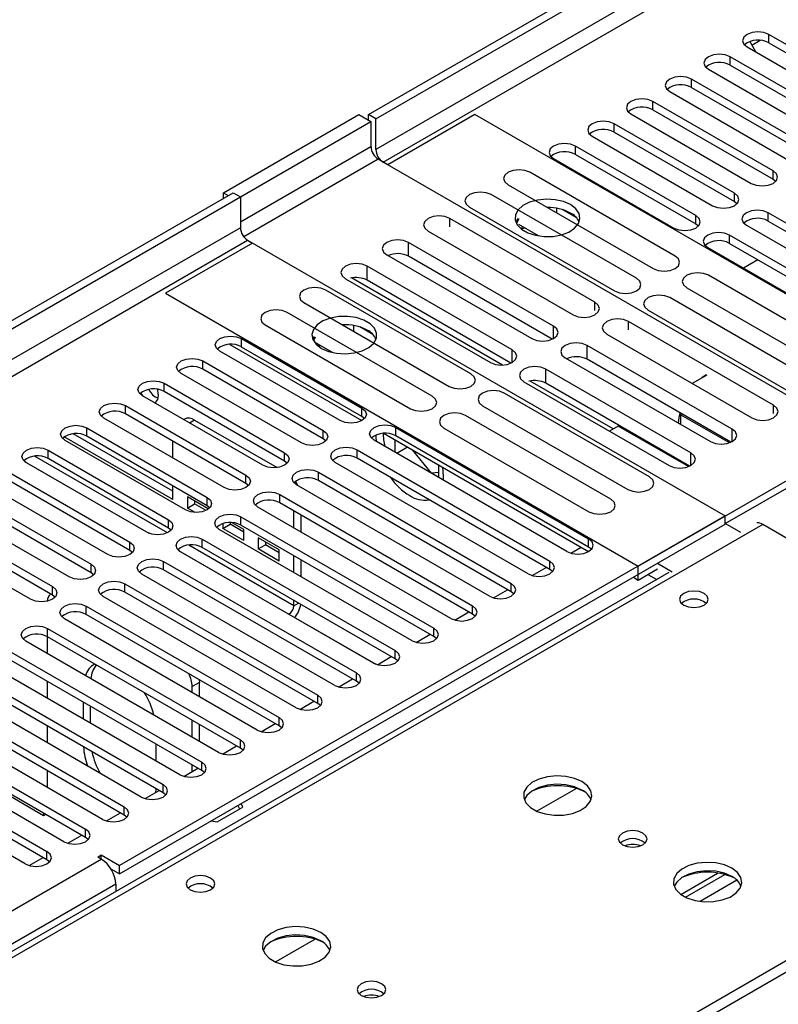
# Model space of a CAD drawing. Units: millimetres. Extents: x 5 to 12605, y 13 to 17833.
# Drawn here: x 4728 to 4839, y 4262 to 4406 of the extents above; entities that cross this region are included whole.
import ezdxf

# ---------------------------------------------------------------- set-up
doc = ezdxf.new("R2010")
doc.units = ezdxf.units.MM
doc.header["$LTSCALE"] = 60

msp = doc.modelspace()

# ---------------------------------------------------------------- linework, layer by layer
at = {"color": 7, "linetype": 'Continuous', "lineweight": 25}
for p, q in [((4778.713, 4392.366), (6453.849, 5359.402)), ((4779.774, 4391.754), (6454.91, 5358.79)), ((6454.91, 5354.299), (4779.774, 4387.263)), ((4780.834, 4385.426), (6455.97, 5352.461)), ((4854.815, 4393.947), (4837.226, 4404.101)), ((4837.226, 4402.877), (4837.226, 4404.101)), ((4834.446, 4403.061), (4835.336, 4401.519)), ((4834.743, 4402.546), (4835.952, 4403.244)), ((4837.226, 4402.877), (4854.815, 4392.722)), ((4834.044, 4402.264), (4851.633, 4392.11)), ((4849.159, 4390.682), (4831.569, 4400.836)), ((4831.569, 4399.611), (4831.569, 4400.836)), ((4828.387, 4398.999), (4845.977, 4388.845)), ((4831.569, 4399.611), (4849.159, 4389.457)), ((4843.502, 4387.416), (4825.912, 4397.57)), ((4825.912, 4396.345), (4825.912, 4397.57)), ((4822.73, 4395.733), (4840.32, 4385.579)), ((4825.912, 4396.345), (4843.502, 4386.191)), ((4837.845, 4384.15), (4820.256, 4394.304)), ((4820.256, 4393.08), (4820.256, 4394.304)), ((4820.256, 4393.08), (4837.845, 4382.926)), ((4757.5, 4380.937), (4777.299, 4392.366)), ((4759.975, 4380.324), (4779.067, 4391.346)), ((4777.299, 4392.366), (4779.067, 4391.346)), ((4778.713, 4391.55), (4778.713, 4392.366)), ((4779.774, 4391.754), (4778.713, 4392.366)), ((4779.067, 4391.346), (4779.067, 4387.671)), ((4779.774, 4387.263), (4779.774, 4391.754)), ((4794.269, 4392.365), (4781.542, 4385.018)), ((4863.389, 4352.464), (4794.269, 4392.365)), ((4817.074, 4392.468), (4834.663, 4382.313)), ((4832.188, 4380.885), (4814.599, 4391.039)), ((4814.599, 4389.814), (4814.599, 4391.039)), ((4814.599, 4389.814), (4832.188, 4379.66)), ((4811.417, 4389.202), (4829.006, 4379.048)), ((4826.531, 4377.619), (4808.942, 4387.773)), ((4808.942, 4386.548), (4808.942, 4387.773)), ((4781.542, 4385.018), (4780.127, 4385.834)), ((4850.661, 4345.116), (4780.834, 4385.426)), ((4805.76, 4385.936), (4823.349, 4375.782)), ((4808.942, 4386.548), (4826.531, 4376.394)), ((4823.512, 4371.692), (4802.299, 4383.938)), ((4837.845, 4382.926), (4837.845, 4384.15)), ((4837.845, 4382.926), (4838.238, 4382.62)), ((4799.117, 4382.101), (4820.33, 4369.855)), ((3083.778, 3413.901), (4758.914, 4380.937)), ((3084.839, 3413.289), (4759.975, 4380.324)), ((4757.5, 4380.937), (4758.207, 4380.528)), ((4757.5, 4380.12), (4757.5, 4380.937)), ((4758.914, 4380.937), (4759.975, 4380.324)), ((4759.975, 4380.324), (4759.975, 4375.833)), ((4817.855, 4368.426), (4796.642, 4380.672)), ((4832.188, 4379.66), (4832.188, 4380.885)), ((4832.188, 4379.66), (4832.581, 4379.354)), ((4793.46, 4378.836), (4814.673, 4366.589)), ((4805.046, 4378.783), (4804.903, 4378.761)), ((4806.236, 4377.991), (4806.236, 4378.668)), ((4809.048, 4377.343), (4807.12, 4378.457)), ((4811.809, 4364.936), (4790.596, 4377.182)), ((4800.553, 4377.19), (4800.237, 4376.655)), ((4800.669, 4377.123), (4800.346, 4376.426)), ((4826.531, 4376.394), (4826.531, 4377.619)), ((4865.334, 4361.75), (4837.138, 4378.027)), ((4837.138, 4376.803), (4837.138, 4378.027)), ((4837.138, 4376.803), (4865.334, 4360.525)), ((4759.975, 4375.833), (3084.839, 3408.798)), ((4787.414, 4375.345), (4808.627, 4363.099)), ((4803.575, 4374.629), (4800.669, 4376.306)), ((4801.099, 4375.598), (4801.161, 4375.732)), ((4801.161, 4375.732), (4801.161, 4376.022)), ((4801.161, 4375.732), (4801.557, 4375.794)), ((4826.531, 4376.394), (4826.924, 4376.088)), ((4833.956, 4376.19), (4862.152, 4359.913)), ((3085.9, 3406.961), (4761.035, 4373.996)), ((4761.035, 4373.997), (4761.743, 4373.588)), ((4761.035, 4373.996), (4830.862, 4333.686)), ((4859.677, 4358.485), (4831.481, 4374.762)), ((4831.481, 4373.537), (4831.481, 4374.762)), ((4761.743, 4373.588), (4749.015, 4366.24)), ((4805.762, 4361.445), (4784.548, 4373.691)), ((4784.548, 4371.65), (4784.548, 4373.691)), ((4828.299, 4372.925), (4856.495, 4356.648)), ((4831.481, 4373.537), (4859.677, 4357.26)), ((4781.366, 4371.854), (4802.58, 4359.608)), ((4805.575, 4359.512), (4784.548, 4371.65)), ((4835.631, 4371.141), (4833.509, 4369.917)), ((4799.714, 4357.954), (4778.501, 4370.2)), ((4778.501, 4368.159), (4778.501, 4370.2)), ((4775.319, 4368.363), (4796.532, 4356.117)), ((4798.294, 4355.74), (4776.229, 4368.478)), ((4799.527, 4356.02), (4778.501, 4368.159)), ((4849.618, 4356.621), (4828.405, 4368.867)), ((4793.665, 4354.462), (4772.452, 4366.708)), ((4825.223, 4367.03), (4846.436, 4354.784)), ((4749.015, 4366.24), (4818.134, 4326.338)), ((4843.961, 4353.355), (4822.748, 4365.602)), ((4769.27, 4364.871), (4790.483, 4352.625)), ((4819.566, 4363.765), (4840.779, 4351.519)), ((4788.008, 4351.196), (4766.795, 4363.442)), ((4763.613, 4361.605), (4784.826, 4349.359)), ((4775.347, 4361.638), (4774.971, 4361.58)), ((4776.537, 4360.675), (4776.537, 4361.524)), ((4779.35, 4360.199), (4777.421, 4361.312)), ((4837.916, 4349.865), (4816.702, 4362.111)), ((4760.152, 4359.607), (4777.741, 4349.453)), ((4760.152, 4358.382), (4760.152, 4359.607)), ((4770.764, 4359.926), (4770.538, 4359.51)), ((4770.908, 4359.843), (4770.647, 4359.281)), ((4813.52, 4360.275), (4834.734, 4348.028)), ((4758.435, 4358.761), (4777.741, 4347.616)), ((4777.741, 4348.228), (4760.152, 4358.382)), ((4773.429, 4357.571), (4770.908, 4359.026)), ((4771.4, 4358.453), (4771.462, 4358.588)), ((4771.462, 4358.588), (4771.462, 4358.706)), ((4771.462, 4358.588), (4771.625, 4358.613)), ((4831.868, 4346.374), (4810.655, 4358.62)), ((4810.655, 4356.579), (4810.655, 4358.62)), ((4774.559, 4347.616), (4756.97, 4357.77)), ((4807.473, 4356.783), (4828.686, 4344.537)), ((4831.681, 4344.441), (4810.655, 4356.579)), ((4754.495, 4356.341), (4772.084, 4346.187)), ((4754.495, 4355.117), (4754.495, 4356.341)), ((4772.084, 4344.963), (4754.495, 4355.117)), ((4825.821, 4342.883), (4804.607, 4355.129)), ((4804.607, 4353.088), (4804.607, 4355.129)), ((4768.902, 4344.35), (4751.313, 4354.505)), ((4828.143, 4354.282), (4826.022, 4353.057)), ((4828.073, 4354.32), (4827.439, 4353.875)), ((4748.838, 4353.076), (4766.427, 4342.922)), ((4748.838, 4351.851), (4748.838, 4353.076)), ((4801.425, 4353.292), (4822.639, 4341.046)), ((4814.482, 4346.395), (4802.336, 4353.407)), ((4825.634, 4340.95), (4804.607, 4353.088)), ((4818.134, 4326.338), (4863.389, 4352.464)), ((4763.245, 4341.085), (4745.656, 4351.239)), ((4766.427, 4341.697), (4748.838, 4351.851)), ((4819.771, 4339.391), (4798.558, 4351.637)), ((4743.181, 4349.81), (4760.77, 4339.656)), ((4743.181, 4348.585), (4743.181, 4349.81)), ((4777.741, 4348.228), (4777.741, 4349.453)), ((4795.376, 4349.8), (4816.589, 4337.554)), ((4757.588, 4337.819), (4739.999, 4347.973)), ((4760.77, 4338.431), (4743.181, 4348.585)), ((4778.134, 4347.922), (4777.741, 4348.228)), ((4814.114, 4336.125), (4792.901, 4348.371)), ((4824.5, 4348.586), (4824.321, 4348.483)), ((4824.321, 4348.483), (4824.321, 4347.057)), ((4831.472, 4344.355), (4824.321, 4348.483)), ((4737.524, 4346.545), (4755.113, 4336.391)), ((4737.524, 4345.32), (4737.524, 4346.545)), ((4751.782, 4347.838), (4751.665, 4347.77)), ((4753.282, 4347.69), (4765.328, 4340.736)), ((4782.691, 4346.596), (4810.886, 4330.318)), ((4782.691, 4345.371), (4782.691, 4346.596)), ((4789.719, 4346.534), (4810.932, 4334.288)), ((4815.2, 4346.81), (4813.927, 4346.075)), ((4825.47, 4340.881), (4815.2, 4346.81)), ((4824.321, 4347.258), (4824.147, 4347.157)), ((4750.1, 4336.054), (4734.203, 4345.231)), ((4750.1, 4337.279), (4735.546, 4345.681)), ((4755.113, 4335.166), (4737.524, 4345.32)), ((4772.084, 4344.963), (4772.084, 4346.187)), ((4780.974, 4345.749), (4810.886, 4328.481)), ((4810.886, 4329.094), (4782.691, 4345.371)), ((4751.931, 4334.554), (4734.342, 4344.708)), ((4750.1, 4342.142), (4750.1, 4344.591)), ((4772.477, 4344.657), (4772.084, 4344.963)), ((4807.704, 4328.482), (4779.509, 4344.759)), ((4782.567, 4344.83), (4782.567, 4342.993)), ((4782.837, 4342.837), (4784.427, 4343.756)), ((4830.862, 4332.543), (4850.661, 4343.973)), ((4731.867, 4343.279), (4749.457, 4333.125)), ((4731.867, 4342.054), (4731.867, 4343.279)), ((4766.427, 4341.697), (4766.427, 4342.922)), ((4777.034, 4343.33), (4805.23, 4327.053)), ((4777.034, 4342.105), (4777.034, 4343.33)), ((4805.23, 4325.828), (4777.034, 4342.105)), ((4787.894, 4339.918), (4785.14, 4343.345)), ((4746.275, 4331.288), (4728.685, 4341.442)), ((4749.457, 4331.9), (4731.867, 4342.054)), ((4766.82, 4341.391), (4766.427, 4341.697)), ((4802.048, 4325.216), (4773.852, 4341.493)), ((4789.001, 4339.279), (4789.001, 4341.115)), ((4726.21, 4340.013), (4743.8, 4329.859)), ((4760.77, 4338.431), (4760.77, 4339.656)), ((4771.377, 4340.064), (4799.573, 4323.787)), ((4771.377, 4338.84), (4771.377, 4340.064)), ((4789.001, 4340.002), (4787.917, 4339.905)), ((4740.618, 4328.022), (4723.028, 4338.176)), ((4743.8, 4328.634), (4726.21, 4338.789)), ((4750.1, 4336.054), (4750.1, 4338.06)), ((4761.163, 4338.125), (4760.77, 4338.431)), ((4796.391, 4321.95), (4768.195, 4338.227)), ((4799.573, 4322.562), (4771.377, 4338.84)), ((4720.554, 4336.748), (4738.143, 4326.594)), ((4755.286, 4334.694), (4752.222, 4336.462)), ((4752.222, 4336.462), (4752.222, 4334.829)), ((4755.113, 4335.166), (4755.113, 4336.391)), ((4765.72, 4336.799), (4793.916, 4320.522)), ((4765.72, 4335.574), (4765.72, 4336.799)), ((4734.961, 4324.757), (4717.372, 4334.911)), ((4738.143, 4325.369), (4720.554, 4335.523)), ((4752.222, 4334.829), (4753.282, 4335.442)), ((4753.282, 4335.85), (4753.282, 4335.442)), ((4754.96, 4334.473), (4753.282, 4335.442)), ((4755.507, 4334.86), (4755.113, 4335.166)), ((4790.734, 4318.685), (4762.538, 4334.962)), ((4793.916, 4319.297), (4765.72, 4335.574)), ((4714.897, 4333.482), (4732.486, 4323.328)), ((4830.862, 4333.686), (4742.297, 4282.559)), ((4753.352, 4334.177), (4752.222, 4334.829)), ((4755.286, 4334.665), (4755.286, 4334.694)), ((4760.063, 4333.533), (4788.259, 4317.256)), ((4760.063, 4332.308), (4760.063, 4333.533)), ((4767.778, 4331.937), (4767.778, 4334.386)), ((4768.839, 4331.324), (4768.839, 4333.774)), ((4830.862, 4332.461), (4830.862, 4333.686)), ((4836.342, 4332.4), (4355.863, 4055.025)), ((4732.486, 4322.103), (4714.897, 4332.257)), ((4742.297, 4281.334), (4830.862, 4332.461)), ((4749.457, 4331.9), (4749.457, 4333.125)), ((4757.407, 4332.534), (4757.407, 4331.836)), ((4757.407, 4331.836), (4758.468, 4332.448)), ((4758.468, 4332.689), (4758.468, 4332.448)), ((4760.471, 4331.292), (4758.468, 4332.448)), ((4760.471, 4331.7), (4758.78, 4332.677)), ((4788.259, 4316.031), (4760.063, 4332.308)), ((4830.862, 4332.461), (4830.862, 4332.543)), ((4833.139, 4331.228), (4830.862, 4332.543)), ((4893.264, 4299.54), (4836.342, 4332.4)), ((4729.304, 4321.491), (4711.715, 4331.645)), ((4749.85, 4331.594), (4749.457, 4331.9)), ((4785.077, 4315.419), (4756.881, 4331.696)), ((4760.471, 4330.067), (4757.407, 4331.836)), ((4760.471, 4330.067), (4760.471, 4331.7)), ((4743.8, 4328.634), (4743.8, 4329.859)), ((4754.406, 4330.267), (4782.602, 4313.99)), ((4754.406, 4329.043), (4754.406, 4330.267)), ((4765.657, 4328.707), (4762.593, 4330.475)), ((4762.593, 4330.475), (4762.593, 4328.842)), ((4762.593, 4328.842), (4763.653, 4329.455)), ((4763.653, 4329.863), (4763.653, 4329.455)), ((4765.657, 4328.298), (4763.653, 4329.455)), ((4810.886, 4329.094), (4810.886, 4330.318)), ((4744.193, 4328.328), (4743.8, 4328.634)), ((4779.42, 4312.153), (4751.224, 4328.431)), ((4782.602, 4312.766), (4754.406, 4329.043)), ((4765.657, 4327.073), (4762.593, 4328.842)), ((4765.657, 4327.073), (4765.657, 4328.707)), ((4767.778, 4325.406), (4767.778, 4327.855)), ((4808.28, 4328.241), (4809.791, 4329.113)), ((4811.28, 4328.788), (4810.886, 4329.094)), ((4738.143, 4325.369), (4738.143, 4326.594)), ((4748.749, 4327.002), (4776.945, 4310.725)), ((4748.749, 4325.777), (4748.749, 4327.002)), ((4768.839, 4324.793), (4768.839, 4327.242)), ((4805.23, 4325.828), (4805.23, 4327.053)), ((4818.134, 4324.297), (4818.134, 4326.338)), ((4820.963, 4326.746), (4823.085, 4325.521)), ((4822.593, 4325.393), (4354.488, 4055.162)), ((4738.536, 4325.063), (4738.143, 4325.369)), ((4773.763, 4308.888), (4745.567, 4325.165)), ((4776.945, 4309.5), (4748.749, 4325.777)), ((4802.623, 4324.975), (4804.665, 4326.154)), ((4805.623, 4325.522), (4805.23, 4325.828)), ((4818.134, 4324.297), (4820.963, 4325.93)), ((4819.548, 4325.113), (4820.829, 4324.374)), ((4743.093, 4323.736), (4771.288, 4307.459)), ((4743.093, 4322.511), (4743.093, 4323.736)), ((4799.573, 4322.562), (4799.573, 4323.787)), ((4817.427, 4324.705), (4818.134, 4324.297)), ((4732.486, 4322.103), (4732.486, 4323.328)), ((4732.879, 4321.797), (4732.486, 4322.103)), ((4771.288, 4306.234), (4743.093, 4322.511)), ((4796.966, 4321.71), (4799.008, 4322.888)), ((4799.966, 4322.256), (4799.573, 4322.562)), ((4768.106, 4305.622), (4739.911, 4321.899)), ((4767.778, 4320.541), (4767.778, 4321.323)), ((4793.916, 4319.297), (4793.916, 4320.522)), ((4737.436, 4320.471), (4765.632, 4304.193)), ((4737.436, 4319.246), (4737.436, 4320.471)), ((4765.632, 4302.969), (4737.436, 4319.246)), ((4767.071, 4319.317), (4779.755, 4311.994)), ((4791.31, 4318.444), (4793.351, 4319.623)), ((4794.309, 4318.991), (4793.916, 4319.297)), ((4762.45, 4302.356), (4734.254, 4318.634)), ((4731.779, 4317.205), (4759.975, 4300.928)), ((4731.779, 4315.98), (4731.779, 4317.205)), ((4785.653, 4315.178), (4787.694, 4316.357)), ((4788.259, 4316.031), (4788.259, 4317.256)), ((4756.793, 4299.091), (4728.597, 4315.368)), ((4731.716, 4316.015), (4731.716, 4313.568)), ((4759.975, 4299.703), (4731.779, 4315.98)), ((4788.652, 4315.725), (4788.259, 4316.031)), ((4726.122, 4313.939), (4754.318, 4297.662)), ((4782.602, 4312.766), (4782.602, 4313.99)), ((4751.136, 4295.825), (4722.94, 4312.102)), ((4754.318, 4296.437), (4726.122, 4312.714)), ((4779.996, 4311.913), (4782.038, 4313.091)), ((4782.995, 4312.459), (4782.602, 4312.766)), ((4720.465, 4310.674), (4748.661, 4294.397)), ((4776.945, 4309.5), (4776.945, 4310.725)), ((4748.661, 4293.172), (4720.465, 4309.449)), ((4731.716, 4309.485), (4731.716, 4307.036)), ((4753.989, 4309.32), (4752.929, 4308.708)), ((4753.965, 4309.703), (4753.989, 4309.32)), ((4753.989, 4307.24), (4753.989, 4309.32)), ((4774.339, 4308.647), (4776.381, 4309.826)), ((4777.339, 4309.194), (4776.945, 4309.5)), ((4745.479, 4292.56), (4717.283, 4308.837)), ((4752.929, 4307.853), (4752.929, 4308.708)), ((4714.808, 4307.408), (4743.004, 4291.131)), ((4743.004, 4289.906), (4714.808, 4306.183)), ((4737.019, 4303.975), (4737.019, 4306.424)), ((4768.682, 4305.381), (4770.724, 4306.56)), ((4771.288, 4306.234), (4771.288, 4307.459)), ((4771.682, 4305.928), (4771.288, 4306.234)), ((4739.822, 4289.294), (4711.626, 4305.571)), ((4738.08, 4303.363), (4738.08, 4305.812)), ((4709.151, 4304.142), (4737.347, 4287.865)), ((4752.929, 4301.321), (4752.929, 4303.771)), ((4763.025, 4302.116), (4765.067, 4303.295)), ((4765.632, 4302.969), (4765.632, 4304.193)), ((4734.165, 4286.028), (4705.969, 4302.305)), ((4737.347, 4286.64), (4709.151, 4302.918)), ((4731.716, 4302.954), (4731.716, 4300.505)), ((4753.989, 4300.709), (4753.989, 4303.158)), ((4766.025, 4302.663), (4765.632, 4302.969)), ((4703.495, 4300.877), (4731.69, 4284.6)), ((4759.975, 4299.703), (4759.975, 4300.928)), ((4412.785, 4022.165), (4893.264, 4299.54)), ((4728.508, 4282.763), (4700.313, 4299.04)), ((4731.69, 4283.375), (4703.495, 4299.652)), ((4747.626, 4300.301), (4747.626, 4297.852)), ((4757.368, 4298.85), (4759.41, 4300.029)), ((4760.368, 4299.397), (4759.975, 4299.703)), ((4754.318, 4296.437), (4754.318, 4297.662)), ((4805.23, 4247.045), (4893.088, 4297.764)), ((4731.716, 4296.423), (4731.716, 4293.974)), ((4751.712, 4295.585), (4753.753, 4296.763)), ((4752.929, 4296.287), (4752.929, 4297.239)), ((4754.711, 4296.131), (4754.318, 4296.437)), ((4731.185, 4289.824), (4724.645, 4293.599)), ((4746.055, 4292.319), (4748.096, 4293.498)), ((4747.612, 4293.778), (4747.542, 4293.177)), ((4748.661, 4293.172), (4748.661, 4294.397)), ((4749.054, 4292.866), (4748.661, 4293.172)), ((4809.091, 4293.807), (4803.317, 4290.474)), ((4743.004, 4289.906), (4743.004, 4291.131)), ((4756.597, 4288.935), (4760.312, 4291.079)), ((4759.624, 4291.336), (4759.864, 4290.82)), ((4760.312, 4291.079), (4760.072, 4291.595)), ((4731.185, 4290.198), (4731.185, 4289.824)), ((4731.509, 4290.011), (4731.185, 4289.824)), ((4740.398, 4289.053), (4742.44, 4290.232)), ((4743.397, 4289.6), (4743.004, 4289.906)), ((4755.703, 4289.073), (4756.597, 4288.935)), ((4737.347, 4286.64), (4737.347, 4287.865)), ((4734.741, 4285.788), (4736.783, 4286.966)), ((4737.741, 4286.334), (4737.347, 4286.64)), ((4731.69, 4283.375), (4731.69, 4284.6)), ((3242.7, 3419.309), (4739.645, 4283.477)), ((4729.084, 4282.522), (4731.126, 4283.701)), ((4732.084, 4283.069), (4731.69, 4283.375)), ((4739.115, 4283.783), (4739.645, 4284.089)), ((4739.645, 4283.477), (4739.115, 4283.783)), ((4739.645, 4284.089), (4742.297, 4282.559)), ((4739.645, 4283.477), (4739.645, 4284.089)), ((4741.049, 4282.054), (4742.297, 4281.334)), ((4742.297, 4281.334), (4742.297, 4282.559)), ((4824.35, 4278.325), (4829.728, 4281.43)), ((4825.044, 4277.91), (4830.776, 4281.219)), ((4741.767, 4279.803), (3244.822, 3415.635)), ((4741.767, 4279.803), (4741.767, 4278.733)), ((4770.907, 4271.764), (4765.133, 4268.431))]:
    msp.add_line(p, q, dxfattribs=at)
at = {"color": 8, "linetype": 'Continuous', "lineweight": 25}
for p, q in [((4779.067, 4387.671), (4759.975, 4376.65)), ((4780.127, 4385.834), (4760.483, 4374.494)), ((4790.596, 4375.955), (4790.596, 4377.182)), ((4811.809, 4363.709), (4811.809, 4364.936)), ((4805.762, 4359.608), (4805.762, 4361.445)), ((4816.702, 4360.884), (4816.702, 4362.111)), ((4799.714, 4356.117), (4799.714, 4357.954)), ((4837.916, 4348.641), (4837.916, 4349.865)), ((4753.282, 4347.69), (4752.543, 4347.263)), ((4831.868, 4344.537), (4831.868, 4346.374)), ((4749.303, 4331.207), (4729.887, 4342.415)), ((4825.821, 4341.046), (4825.821, 4342.883)), ((4728.41, 4341.635), (4746.609, 4331.129)), ((4767.778, 4320.541), (4752.427, 4329.404)), ((4750.949, 4328.624), (4767.071, 4319.317)), ((4767.778, 4320.541), (4768.455, 4320.932)), ((4832.539, 4280.397), (4827.167, 4277.296))]:
    msp.add_line(p, q, dxfattribs=at)
at = {"color": 7, "linetype": 'Continuous', "lineweight": 25, "flags": 128}
for points in [[(4837.226, 4404.101), (4836.496, 4404.383), (4835.635, 4404.482), (4834.774, 4404.383), (4834.044, 4404.101), (4833.556, 4403.68), (4833.385, 4403.183), (4833.556, 4402.686), (4834.044, 4402.264)], [(4831.569, 4400.836), (4830.839, 4401.117), (4829.978, 4401.216), (4829.117, 4401.117), (4828.387, 4400.836), (4827.9, 4400.414), (4827.728, 4399.917), (4827.9, 4399.42), (4828.387, 4398.999)], [(4825.912, 4397.57), (4825.182, 4397.852), (4824.321, 4397.951), (4823.46, 4397.852), (4822.73, 4397.57), (4822.243, 4397.149), (4822.071, 4396.652), (4822.243, 4396.155), (4822.73, 4395.733)], [(4820.256, 4394.304), (4819.526, 4394.586), (4818.665, 4394.685), (4817.804, 4394.586), (4817.074, 4394.304), (4816.586, 4393.883), (4816.415, 4393.386), (4816.586, 4392.889), (4817.074, 4392.468)], [(4814.599, 4391.039), (4813.869, 4391.32), (4813.008, 4391.419), (4812.147, 4391.32), (4811.417, 4391.039), (4810.929, 4390.617), (4810.758, 4390.12), (4810.929, 4389.623), (4811.417, 4389.202)], [(4808.942, 4387.773), (4808.212, 4388.055), (4807.351, 4388.154), (4806.49, 4388.055), (4805.76, 4387.773), (4805.272, 4387.352), (4805.101, 4386.855), (4805.272, 4386.358), (4805.76, 4385.936)], [(4802.299, 4383.938), (4801.569, 4384.22), (4800.708, 4384.319), (4799.847, 4384.22), (4799.117, 4383.938), (4798.629, 4383.517), (4798.458, 4383.02), (4798.629, 4382.523), (4799.117, 4382.101)], [(4834.663, 4382.313), (4835.393, 4382.032), (4836.254, 4381.933), (4837.115, 4382.032), (4837.845, 4382.313), (4838.333, 4382.735), (4838.504, 4383.232), (4838.333, 4383.729), (4837.845, 4384.15)], [(4796.642, 4380.672), (4795.912, 4380.954), (4795.051, 4381.053), (4794.19, 4380.954), (4793.46, 4380.672), (4792.972, 4380.251), (4792.801, 4379.754), (4792.972, 4379.257), (4793.46, 4378.836)], [(4808.225, 4379.206), (4807.195, 4379.658), (4805.991, 4379.932), (4804.704, 4380.008), (4803.43, 4379.881), (4802.261, 4379.56), (4801.286, 4379.07), (4800.577, 4378.445), (4800.186, 4377.733), (4800.142, 4376.987), (4800.448, 4376.261), (4801.082, 4375.61), (4801.996, 4375.082), (4803.124, 4374.716), (4804.381, 4374.54), (4805.674, 4374.565), (4806.907, 4374.791), (4807.988, 4375.201), (4808.838, 4375.763), (4809.394, 4376.438), (4809.614, 4377.174), (4809.482, 4377.917), (4809.007, 4378.611), (4808.225, 4379.206)], [(4829.006, 4379.048), (4829.736, 4378.766), (4830.597, 4378.667), (4831.458, 4378.766), (4832.188, 4379.048), (4832.676, 4379.469), (4832.847, 4379.966), (4832.676, 4380.463), (4832.188, 4380.885)], [(4837.138, 4378.027), (4836.408, 4378.309), (4835.547, 4378.408), (4834.686, 4378.309), (4833.956, 4378.027), (4833.468, 4377.606), (4833.297, 4377.109), (4833.468, 4376.612), (4833.956, 4376.19)], [(4790.596, 4377.182), (4789.866, 4377.464), (4789.005, 4377.563), (4788.144, 4377.464), (4787.414, 4377.182), (4786.926, 4376.761), (4786.755, 4376.264), (4786.926, 4375.767), (4787.414, 4375.345)], [(4823.349, 4375.782), (4824.079, 4375.501), (4824.94, 4375.402), (4825.801, 4375.501), (4826.531, 4375.782), (4827.019, 4376.204), (4827.19, 4376.701), (4827.019, 4377.198), (4826.531, 4377.619)], [(4784.548, 4373.691), (4783.819, 4373.973), (4782.957, 4374.072), (4782.096, 4373.973), (4781.366, 4373.691), (4780.879, 4373.27), (4780.707, 4372.773), (4780.879, 4372.276), (4781.366, 4371.854)], [(4831.481, 4374.762), (4830.751, 4375.043), (4829.89, 4375.142), (4829.029, 4375.043), (4828.299, 4374.762), (4827.811, 4374.34), (4827.64, 4373.843), (4827.811, 4373.346), (4828.299, 4372.925)], [(4820.33, 4369.855), (4821.06, 4369.574), (4821.921, 4369.475), (4822.782, 4369.574), (4823.512, 4369.855), (4824, 4370.276), (4824.171, 4370.774), (4824, 4371.271), (4823.512, 4371.692)], [(4778.501, 4370.2), (4777.771, 4370.482), (4776.91, 4370.58), (4776.049, 4370.482), (4775.319, 4370.2), (4774.831, 4369.779), (4774.66, 4369.282), (4774.831, 4368.784), (4775.319, 4368.363)], [(4814.673, 4366.589), (4815.403, 4366.308), (4816.264, 4366.209), (4817.125, 4366.308), (4817.855, 4366.589), (4818.343, 4367.011), (4818.514, 4367.508), (4818.343, 4368.005), (4817.855, 4368.426)], [(4828.405, 4368.867), (4827.675, 4369.149), (4826.814, 4369.248), (4825.953, 4369.149), (4825.223, 4368.867), (4824.735, 4368.446), (4824.564, 4367.949), (4824.735, 4367.452), (4825.223, 4367.03)], [(4772.452, 4366.708), (4771.722, 4366.989), (4770.861, 4367.088), (4770, 4366.989), (4769.27, 4366.708), (4768.782, 4366.286), (4768.611, 4365.789), (4768.782, 4365.292), (4769.27, 4364.871)], [(4822.748, 4365.602), (4822.018, 4365.883), (4821.157, 4365.982), (4820.296, 4365.883), (4819.566, 4365.602), (4819.078, 4365.18), (4818.907, 4364.683), (4819.078, 4364.186), (4819.566, 4363.765)], [(4766.795, 4363.442), (4766.065, 4363.724), (4765.204, 4363.823), (4764.343, 4363.724), (4763.613, 4363.442), (4763.125, 4363.021), (4762.954, 4362.524), (4763.125, 4362.027), (4763.613, 4361.605)], [(4808.627, 4363.099), (4809.357, 4362.818), (4810.218, 4362.719), (4811.079, 4362.818), (4811.809, 4363.099), (4812.297, 4363.521), (4812.468, 4364.018), (4812.297, 4364.515), (4811.809, 4364.936)], [(4771.809, 4358.184), (4772.84, 4357.733), (4774.044, 4357.459), (4775.33, 4357.382), (4776.605, 4357.509), (4777.773, 4357.83), (4778.748, 4358.321), (4779.458, 4358.945), (4779.849, 4359.657), (4779.893, 4360.403), (4779.587, 4361.129), (4778.953, 4361.78), (4778.038, 4362.308), (4776.911, 4362.674), (4775.654, 4362.851), (4774.361, 4362.825), (4773.128, 4362.599), (4772.046, 4362.19), (4771.196, 4361.627), (4770.641, 4360.952), (4770.421, 4360.216), (4770.553, 4359.474), (4771.028, 4358.779), (4771.809, 4358.184)], [(4816.702, 4362.111), (4815.972, 4362.393), (4815.111, 4362.492), (4814.25, 4362.393), (4813.52, 4362.111), (4813.033, 4361.69), (4812.861, 4361.193), (4813.033, 4360.696), (4813.52, 4360.275)], [(4802.58, 4359.608), (4803.31, 4359.327), (4804.171, 4359.228), (4805.032, 4359.327), (4805.762, 4359.608), (4806.249, 4360.03), (4806.421, 4360.527), (4806.249, 4361.024), (4805.762, 4361.445)], [(4756.97, 4357.77), (4756.482, 4358.192), (4756.311, 4358.689), (4756.482, 4359.186), (4756.97, 4359.607), (4757.699, 4359.889), (4758.561, 4359.988), (4759.422, 4359.889), (4760.152, 4359.607)], [(4796.532, 4356.117), (4797.262, 4355.835), (4798.123, 4355.737), (4798.984, 4355.835), (4799.714, 4356.117), (4800.202, 4356.538), (4800.373, 4357.035), (4800.202, 4357.533), (4799.714, 4357.954)], [(4810.655, 4358.62), (4809.925, 4358.902), (4809.064, 4359.001), (4808.203, 4358.902), (4807.473, 4358.62), (4806.985, 4358.199), (4806.814, 4357.702), (4806.985, 4357.205), (4807.473, 4356.783)], [(4751.313, 4354.505), (4750.825, 4354.926), (4750.654, 4355.423), (4750.825, 4355.92), (4751.313, 4356.341), (4752.043, 4356.623), (4752.904, 4356.722), (4753.765, 4356.623), (4754.495, 4356.341)], [(4804.607, 4355.129), (4803.877, 4355.411), (4803.016, 4355.51), (4802.155, 4355.411), (4801.425, 4355.129), (4800.938, 4354.708), (4800.766, 4354.211), (4800.938, 4353.714), (4801.425, 4353.292)], [(4790.483, 4352.625), (4791.213, 4352.343), (4792.074, 4352.244), (4792.935, 4352.343), (4793.665, 4352.625), (4794.153, 4353.046), (4794.324, 4353.543), (4794.153, 4354.04), (4793.665, 4354.462)], [(4745.656, 4351.239), (4745.168, 4351.66), (4744.997, 4352.157), (4745.168, 4352.654), (4745.656, 4353.076), (4746.386, 4353.357), (4747.247, 4353.456), (4748.108, 4353.357), (4748.838, 4353.076)], [(4747.368, 4350.251), (4747.59, 4350.333), (4747.912, 4350.704), (4748.025, 4351.295), (4747.912, 4352.016), (4747.857, 4352.183)], [(4745.413, 4351.685), (4745.49, 4351.546), (4745.711, 4351.207)], [(4784.826, 4349.359), (4785.556, 4349.078), (4786.417, 4348.979), (4787.278, 4349.078), (4788.008, 4349.359), (4788.496, 4349.781), (4788.667, 4350.278), (4788.496, 4350.775), (4788.008, 4351.196)], [(4798.558, 4351.637), (4797.828, 4351.918), (4796.967, 4352.017), (4796.106, 4351.918), (4795.376, 4351.637), (4794.888, 4351.216), (4794.717, 4350.718), (4794.888, 4350.221), (4795.376, 4349.8)], [(4739.999, 4347.973), (4739.511, 4348.395), (4739.34, 4348.892), (4739.511, 4349.389), (4739.999, 4349.81), (4740.729, 4350.092), (4741.59, 4350.191), (4742.451, 4350.092), (4743.181, 4349.81)], [(4777.741, 4349.453), (4778.229, 4349.032), (4778.4, 4348.535), (4778.229, 4348.038), (4777.741, 4347.616), (4777.011, 4347.335), (4776.15, 4347.236), (4775.289, 4347.335), (4774.559, 4347.616)], [(4834.734, 4348.028), (4835.464, 4347.747), (4836.325, 4347.648), (4837.186, 4347.747), (4837.916, 4348.028), (4838.403, 4348.45), (4838.575, 4348.947), (4838.403, 4349.444), (4837.916, 4349.865)], [(4792.901, 4348.371), (4792.171, 4348.653), (4791.31, 4348.752), (4790.449, 4348.653), (4789.719, 4348.371), (4789.231, 4347.95), (4789.06, 4347.453), (4789.231, 4346.956), (4789.719, 4346.534)], [(4824.194, 4348.763), (4824.049, 4348.057), (4823.972, 4347.259)], [(4734.342, 4344.708), (4733.854, 4345.129), (4733.683, 4345.626), (4733.854, 4346.123), (4734.342, 4346.545), (4735.072, 4346.826), (4735.933, 4346.925), (4736.794, 4346.826), (4737.524, 4346.545)], [(4779.509, 4344.759), (4779.021, 4345.18), (4778.85, 4345.677), (4779.021, 4346.174), (4779.509, 4346.596), (4780.239, 4346.877), (4781.1, 4346.976), (4781.961, 4346.877), (4782.691, 4346.596)], [(4772.084, 4346.187), (4772.572, 4345.766), (4772.743, 4345.269), (4772.572, 4344.772), (4772.084, 4344.35), (4771.354, 4344.069), (4770.493, 4343.97), (4769.632, 4344.069), (4768.902, 4344.35)], [(4779.78, 4345.505), (4779.774, 4345.214), (4779.802, 4344.589)], [(4828.686, 4344.537), (4829.416, 4344.256), (4830.277, 4344.157), (4831.138, 4344.256), (4831.868, 4344.537), (4832.356, 4344.959), (4832.527, 4345.456), (4832.356, 4345.953), (4831.868, 4346.374)], [(4728.685, 4341.442), (4728.198, 4341.863), (4728.026, 4342.36), (4728.198, 4342.858), (4728.685, 4343.279), (4729.415, 4343.561), (4730.276, 4343.659), (4731.137, 4343.561), (4731.867, 4343.279)], [(4773.852, 4341.493), (4773.364, 4341.914), (4773.193, 4342.412), (4773.364, 4342.909), (4773.852, 4343.33), (4774.582, 4343.612), (4775.443, 4343.71), (4776.304, 4343.612), (4777.034, 4343.33)], [(4766.427, 4342.922), (4766.915, 4342.5), (4767.086, 4342.003), (4766.915, 4341.506), (4766.427, 4341.085), (4765.697, 4340.803), (4764.836, 4340.704), (4763.975, 4340.803), (4763.245, 4341.085)], [(4822.639, 4341.046), (4823.368, 4340.765), (4824.23, 4340.666), (4825.091, 4340.765), (4825.821, 4341.046), (4826.308, 4341.467), (4826.48, 4341.965), (4826.308, 4342.462), (4825.821, 4342.883)], [(4789.645, 4338.907), (4789.673, 4339.5), (4789.558, 4340.794)], [(4760.77, 4339.656), (4761.258, 4339.235), (4761.429, 4338.738), (4761.258, 4338.241), (4760.77, 4337.819), (4760.04, 4337.538), (4759.179, 4337.439), (4758.318, 4337.538), (4757.588, 4337.819)], [(4768.195, 4338.227), (4767.707, 4338.649), (4767.536, 4339.146), (4767.707, 4339.643), (4768.195, 4340.064), (4768.925, 4340.346), (4769.786, 4340.445), (4770.647, 4340.346), (4771.377, 4340.064)], [(4816.589, 4337.554), (4817.319, 4337.272), (4818.18, 4337.173), (4819.041, 4337.272), (4819.771, 4337.554), (4820.259, 4337.975), (4820.43, 4338.472), (4820.259, 4338.969), (4819.771, 4339.391)], [(4767.993, 4338.706), (4768.217, 4338.35), (4768.327, 4338.151)], [(4755.113, 4336.391), (4755.601, 4335.969), (4755.772, 4335.472), (4755.601, 4334.975), (4755.113, 4334.554), (4754.383, 4334.272), (4753.522, 4334.173), (4752.661, 4334.272), (4751.931, 4334.554)], [(4762.538, 4334.962), (4762.05, 4335.383), (4761.879, 4335.88), (4762.05, 4336.377), (4762.538, 4336.799), (4763.268, 4337.08), (4764.129, 4337.179), (4764.99, 4337.08), (4765.72, 4336.799)], [(4810.932, 4334.288), (4811.662, 4334.007), (4812.523, 4333.908), (4813.384, 4334.007), (4814.114, 4334.288), (4814.602, 4334.71), (4814.773, 4335.207), (4814.602, 4335.704), (4814.114, 4336.125)], [(4756.881, 4331.696), (4756.393, 4332.118), (4756.222, 4332.615), (4756.393, 4333.112), (4756.881, 4333.533), (4757.611, 4333.815), (4758.472, 4333.914), (4759.333, 4333.815), (4760.063, 4333.533)], [(4749.457, 4333.125), (4749.944, 4332.703), (4750.116, 4332.206), (4749.944, 4331.709), (4749.457, 4331.288), (4748.727, 4331.006), (4747.866, 4330.908), (4747.005, 4331.006), (4746.275, 4331.288)], [(4751.224, 4328.431), (4750.737, 4328.852), (4750.565, 4329.349), (4750.737, 4329.846), (4751.224, 4330.267), (4751.954, 4330.549), (4752.815, 4330.648), (4753.676, 4330.549), (4754.406, 4330.267)], [(4743.8, 4329.859), (4744.287, 4329.438), (4744.459, 4328.941), (4744.287, 4328.444), (4743.8, 4328.022), (4743.07, 4327.741), (4742.209, 4327.642), (4741.348, 4327.741), (4740.618, 4328.022)], [(4807.704, 4328.482), (4808.434, 4328.2), (4809.295, 4328.101), (4810.156, 4328.2), (4810.886, 4328.482), (4811.374, 4328.903), (4811.545, 4329.4), (4811.374, 4329.897), (4810.886, 4330.318)], [(4738.143, 4326.594), (4738.631, 4326.172), (4738.802, 4325.675), (4738.631, 4325.178), (4738.143, 4324.757), (4737.413, 4324.475), (4736.552, 4324.376), (4735.691, 4324.475), (4734.961, 4324.757)], [(4745.567, 4325.165), (4745.08, 4325.586), (4744.908, 4326.083), (4745.08, 4326.58), (4745.567, 4327.002), (4746.297, 4327.283), (4747.158, 4327.382), (4748.019, 4327.283), (4748.749, 4327.002)], [(4802.048, 4325.216), (4802.778, 4324.934), (4803.639, 4324.835), (4804.5, 4324.934), (4805.23, 4325.216), (4805.717, 4325.637), (4805.889, 4326.134), (4805.717, 4326.631), (4805.23, 4327.053)], [(4739.911, 4321.899), (4739.423, 4322.321), (4739.252, 4322.818), (4739.423, 4323.315), (4739.911, 4323.736), (4740.641, 4324.018), (4741.502, 4324.117), (4742.363, 4324.018), (4743.093, 4323.736)], [(4796.391, 4321.95), (4797.121, 4321.669), (4797.982, 4321.57), (4798.843, 4321.669), (4799.573, 4321.95), (4800.06, 4322.372), (4800.232, 4322.869), (4800.06, 4323.366), (4799.573, 4323.787)], [(4732.486, 4323.328), (4732.974, 4322.907), (4733.145, 4322.41), (4732.974, 4321.912), (4732.486, 4321.491), (4731.756, 4321.209), (4730.895, 4321.111), (4730.034, 4321.209), (4729.304, 4321.491)], [(4827.751, 4322.338), (4827.07, 4322.601), (4826.266, 4322.693), (4825.462, 4322.601), (4824.781, 4322.338), (4824.326, 4321.945), (4824.166, 4321.481), (4824.326, 4321.017), (4824.781, 4320.623), (4825.462, 4320.361), (4826.266, 4320.268), (4827.07, 4320.361), (4827.751, 4320.623), (4828.206, 4321.017), (4828.366, 4321.481), (4828.206, 4321.945), (4827.751, 4322.338)], [(4734.254, 4318.634), (4733.766, 4319.055), (4733.595, 4319.552), (4733.766, 4320.049), (4734.254, 4320.471), (4734.984, 4320.752), (4735.845, 4320.851), (4736.706, 4320.752), (4737.436, 4320.471)], [(4790.734, 4318.685), (4791.464, 4318.403), (4792.325, 4318.304), (4793.186, 4318.403), (4793.916, 4318.685), (4794.404, 4319.106), (4794.575, 4319.603), (4794.404, 4320.1), (4793.916, 4320.522)], [(4728.597, 4315.368), (4728.109, 4315.789), (4727.938, 4316.286), (4728.109, 4316.784), (4728.597, 4317.205), (4729.327, 4317.486), (4730.188, 4317.585), (4731.049, 4317.486), (4731.779, 4317.205)], [(4785.077, 4315.419), (4785.807, 4315.137), (4786.668, 4315.039), (4787.529, 4315.137), (4788.259, 4315.419), (4788.747, 4315.84), (4788.918, 4316.337), (4788.747, 4316.835), (4788.259, 4317.256)], [(4779.42, 4312.153), (4780.15, 4311.872), (4781.011, 4311.773), (4781.872, 4311.872), (4782.602, 4312.153), (4783.09, 4312.575), (4783.261, 4313.072), (4783.09, 4313.569), (4782.602, 4313.99)], [(4773.763, 4308.888), (4774.493, 4308.606), (4775.354, 4308.507), (4776.215, 4308.606), (4776.945, 4308.888), (4777.433, 4309.309), (4777.604, 4309.806), (4777.433, 4310.303), (4776.945, 4310.725)], [(4768.106, 4305.622), (4768.836, 4305.341), (4769.697, 4305.242), (4770.559, 4305.341), (4771.288, 4305.622), (4771.776, 4306.044), (4771.947, 4306.541), (4771.776, 4307.038), (4771.288, 4307.459)], [(4762.45, 4302.356), (4763.18, 4302.075), (4764.041, 4301.976), (4764.902, 4302.075), (4765.632, 4302.356), (4766.119, 4302.778), (4766.291, 4303.275), (4766.119, 4303.772), (4765.632, 4304.193)], [(4756.793, 4299.091), (4757.523, 4298.809), (4758.384, 4298.71), (4759.245, 4298.809), (4759.975, 4299.091), (4760.462, 4299.512), (4760.634, 4300.009), (4760.462, 4300.506), (4759.975, 4300.928)], [(4751.136, 4295.825), (4751.866, 4295.544), (4752.727, 4295.445), (4753.588, 4295.544), (4754.318, 4295.825), (4754.806, 4296.247), (4754.977, 4296.744), (4754.806, 4297.241), (4754.318, 4297.662)], [(4809.894, 4294.806), (4808.809, 4295.281), (4807.542, 4295.569), (4806.188, 4295.65), (4804.846, 4295.516), (4803.616, 4295.178), (4802.59, 4294.662), (4801.843, 4294.005), (4801.431, 4293.255), (4801.385, 4292.47), (4801.707, 4291.706), (4802.375, 4291.021), (4803.337, 4290.465), (4804.524, 4290.08), (4805.847, 4289.894), (4807.208, 4289.92), (4808.506, 4290.158), (4809.645, 4290.589), (4810.54, 4291.182), (4811.124, 4291.892), (4811.356, 4292.666), (4811.216, 4293.448), (4810.717, 4294.18), (4809.894, 4294.806)], [(4745.479, 4292.56), (4746.209, 4292.278), (4747.07, 4292.179), (4747.931, 4292.278), (4748.661, 4292.56), (4749.149, 4292.981), (4749.32, 4293.478), (4749.149, 4293.975), (4748.661, 4294.397)], [(4809.894, 4293.581), (4808.809, 4294.056), (4807.542, 4294.344), (4806.188, 4294.425), (4804.846, 4294.291), (4803.616, 4293.954), (4802.59, 4293.437), (4801.843, 4292.78), (4801.472, 4292.153)], [(4739.822, 4289.294), (4740.552, 4289.012), (4741.413, 4288.914), (4742.274, 4289.012), (4743.004, 4289.294), (4743.492, 4289.715), (4743.663, 4290.212), (4743.492, 4290.709), (4743.004, 4291.131)], [(4734.165, 4286.028), (4734.895, 4285.747), (4735.756, 4285.648), (4736.617, 4285.747), (4737.347, 4286.028), (4737.835, 4286.45), (4738.006, 4286.947), (4737.835, 4287.444), (4737.347, 4287.865)], [(4818.804, 4287.295), (4818.122, 4287.558), (4817.319, 4287.65), (4816.515, 4287.558), (4815.834, 4287.295), (4815.379, 4286.902), (4815.219, 4286.438), (4815.379, 4285.974), (4815.834, 4285.58), (4816.515, 4285.318), (4817.319, 4285.225), (4818.122, 4285.318), (4818.804, 4285.58), (4819.259, 4285.974), (4819.419, 4286.438), (4819.259, 4286.902), (4818.804, 4287.295)], [(4728.508, 4282.763), (4729.238, 4282.481), (4730.099, 4282.382), (4730.961, 4282.481), (4731.69, 4282.763), (4732.178, 4283.184), (4732.349, 4283.681), (4732.178, 4284.178), (4731.69, 4284.6)], [(4831.814, 4282.152), (4830.729, 4282.627), (4829.463, 4282.915), (4828.108, 4282.995), (4826.766, 4282.862), (4825.537, 4282.524), (4824.51, 4282.008), (4823.764, 4281.35), (4823.352, 4280.601), (4823.305, 4279.815), (4823.628, 4279.052), (4824.295, 4278.366), (4825.258, 4277.811), (4826.445, 4277.425), (4827.768, 4277.239), (4829.128, 4277.266), (4830.426, 4277.504), (4831.565, 4277.935), (4832.46, 4278.527), (4833.045, 4279.237), (4833.276, 4280.012), (4833.137, 4280.794), (4832.637, 4281.525), (4831.814, 4282.152)], [(4831.814, 4280.927), (4830.729, 4281.402), (4829.463, 4281.69), (4828.108, 4281.771), (4826.766, 4281.637), (4825.537, 4281.299), (4824.51, 4280.783), (4823.764, 4280.125), (4823.393, 4279.498)], [(4755.626, 4280.701), (4754.945, 4280.964), (4754.141, 4281.056), (4753.337, 4280.964), (4752.656, 4280.701), (4752.201, 4280.308), (4752.041, 4279.844), (4752.201, 4279.38), (4752.656, 4278.987), (4753.337, 4278.724), (4754.141, 4278.632), (4754.945, 4278.724), (4755.626, 4278.987), (4756.081, 4279.38), (4756.241, 4279.844), (4756.081, 4280.308), (4755.626, 4280.701)], [(4771.71, 4272.763), (4770.625, 4273.238), (4769.359, 4273.526), (4768.004, 4273.607), (4766.662, 4273.473), (4765.433, 4273.135), (4764.406, 4272.619), (4763.659, 4271.962), (4763.248, 4271.212), (4763.201, 4270.427), (4763.523, 4269.663), (4764.191, 4268.978), (4765.154, 4268.422), (4766.341, 4268.037), (4767.664, 4267.851), (4769.024, 4267.877), (4770.322, 4268.115), (4771.461, 4268.546), (4772.356, 4269.139), (4772.941, 4269.849), (4773.172, 4270.623), (4773.033, 4271.405), (4772.533, 4272.137), (4771.71, 4272.763)], [(4771.71, 4271.538), (4770.625, 4272.013), (4769.359, 4272.301), (4768.004, 4272.382), (4766.662, 4272.248), (4765.433, 4271.911), (4764.406, 4271.394), (4763.659, 4270.737), (4763.289, 4270.109)], [(4780.62, 4265.252), (4779.939, 4265.515), (4779.135, 4265.607), (4778.331, 4265.515), (4777.65, 4265.252), (4777.195, 4264.859), (4777.035, 4264.395), (4777.195, 4263.931), (4777.65, 4263.537), (4778.331, 4263.275), (4779.135, 4263.182), (4779.939, 4263.275), (4780.62, 4263.537), (4781.075, 4263.931), (4781.235, 4264.395), (4781.075, 4264.859), (4780.62, 4265.252)]]:
    msp.add_lwpolyline(points, dxfattribs=at)
at = {"color": 7, "linetype": 'Continuous', "lineweight": 25}
for centre, radius, start, end in [((4835.663, 4400.098), 3.188, 60.64523, 129.14036), ((4830.006, 4396.832), 3.188, 60.64519, 129.14032), ((4824.35, 4393.567), 3.188, 60.64514, 129.14041), ((4818.693, 4390.301), 3.188, 60.64509, 129.14041), ((4813.036, 4387.035), 3.188, 60.64521, 129.14034), ((4781.37, 4387.776), 2.305, 182.60651, 237.39349), ((4782.077, 4387.368), 2.305, 182.60546, 237.39388), ((4807.379, 4383.77), 3.188, 60.64514, 129.14041), ((4804.994, 4371.895), 6.891, 62.03894, 91.10323), ((4807.072, 4375.604), 2.642, 23.43348, 64.12744), ((4835.575, 4374.024), 3.188, 60.64541, 129.14058), ((4762.278, 4375.938), 2.305, 182.60546, 237.39388), ((4829.918, 4370.758), 3.188, 60.64534, 129.14065), ((4782.949, 4368.535), 3.502, 62.82125, 113.48722), ((4776.899, 4365.026), 3.518, 62.91687, 103.89056), ((4775.228, 4354.496), 7.148, 62.51651, 92.8314), ((4777.374, 4358.46), 2.642, 23.43444, 64.12649), ((4758.584, 4355.66), 3.142, 60.06508, 129.72047), ((4809.055, 4353.464), 3.502, 62.82172, 113.48719), ((4752.927, 4352.394), 3.142, 60.065, 129.72054), ((4747.27, 4349.129), 3.141, 60.06496, 129.72055), ((4803.006, 4349.955), 3.518, 62.91735, 103.89052), ((4748.971, 4353.442), 2.74, 207.72566, 248.71966), ((4741.613, 4345.863), 3.142, 60.06508, 129.72047), ((4752.404, 4346.463), 1.509, 54.38924, 114.30058), ((4735.956, 4342.597), 3.142, 60.06503, 129.72047), ((4781.123, 4342.648), 3.142, 60.06554, 129.72045), ((4788.878, 4345.877), 8.043, 180.33804, 194.65507), ((4730.3, 4339.332), 3.141, 60.06489, 129.72062), ((4775.466, 4339.383), 3.142, 60.06547, 129.72052), ((4769.809, 4336.117), 3.141, 60.06543, 129.72052), ((4789.72, 4344.792), 9.561, 215.07287, 238.4907), ((4786.908, 4339.921), 3.94, 236.33695, 279.40494), ((4764.152, 4332.851), 3.142, 60.06554, 129.72045), ((4758.495, 4329.586), 3.142, 60.0655, 129.72045), ((4835.429, 4330.959), 1.706, 57.62605, 88.98228), ((4752.839, 4326.32), 3.141, 60.06536, 129.7206), ((4747.182, 4323.055), 3.141, 60.06536, 129.7206), ((4733.202, 4321.146), 1.476, 131.40982, 177.80028), ((4741.525, 4319.789), 3.142, 60.06558, 129.72045), ((4766.243, 4320.611), 1.537, 302.60551, 357.39405), ((4764.796, 4321.442), 4.07, 319.62637, 349.94034), ((4826.266, 4318.667), 2.851, 50.53042, 129.46958), ((4735.868, 4316.523), 3.142, 60.06558, 129.72045), ((4730.211, 4313.258), 3.142, 60.06553, 129.72042), ((4740.091, 4309.435), 2.923, 118.83553, 162.01467), ((4742.147, 4309.511), 4.04, 144.05645, 174.92164), ((4748.671, 4308.571), 4.26, 1.85049, 28.39438), ((4735.477, 4301.447), 12.256, 14.67351, 31.1766), ((4747.188, 4300.643), 10.184, 184.27301, 200.4792), ((4749.996, 4301.787), 12.006, 192.61946, 208.62467), ((4806.359, 4284.892), 9.32, 65.55133, 114.44858), ((4808.691, 4291.091), 2.766, 22.57226, 64.21333), ((4817.319, 4283.624), 2.851, 50.53051, 129.46949), ((4817.323, 4283.627), 2.85, 50.54349, 129.56682), ((4817.322, 4282.227), 3.387, 70.4376, 109.62836), ((4737.161, 4279.593), 4.61, 2.60532, 57.39468), ((4828.279, 4272.238), 9.32, 65.55139, 114.44861), ((4830.611, 4278.437), 2.766, 22.5725, 64.2131), ((4754.141, 4277.031), 2.851, 50.53031, 129.46969), ((4768.175, 4262.849), 9.32, 65.55125, 114.44866), ((4770.508, 4269.048), 2.765, 22.57054, 64.2154), ((4779.139, 4261.584), 2.85, 50.54352, 129.5668), ((4779.135, 4261.581), 2.851, 50.53044, 129.46956), ((4779.139, 4260.184), 3.387, 70.43806, 109.62821)]:
    msp.add_arc(centre, radius, start, end, dxfattribs=at)

doc.saveas('drawing.dxf')
